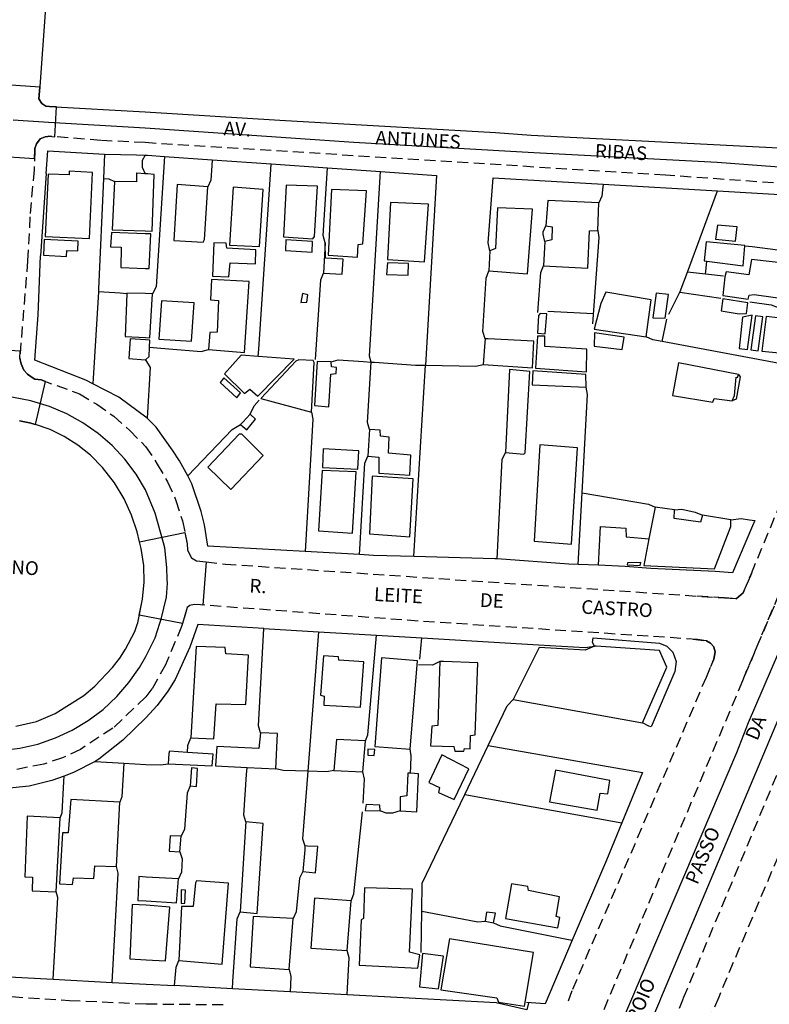
# Model space of a CAD drawing. Units: millimetres. Extents: x 185526 to 187942, y 1677057 to 1679832.
# Drawn here: x 186470 to 186607, y 1678211 to 1678390 of the extents above; entities that cross this region are included whole.
import ezdxf
from ezdxf.enums import TextEntityAlignment as Align

# ---------------------------------------------------------------- set-up
doc = ezdxf.new("R2010")
doc.units = ezdxf.units.MM
doc.header["$LTSCALE"] = 8
doc.header["$MEASUREMENT"] = 0
doc.linetypes.add('DASHED2', pattern=[0.375, 0.25, -0.125])
for name, color, linetype in [('T-MFIO-EXI', 7, 'DASHED2'), ('V-AREA_VERDE', 3, 'Continuous'), ('V-CANAL', 4, 'Continuous'), ('V-CRUZAMENTO', 1, 'Continuous'), ('V-EDIFICACAO', 7, 'Continuous'), ('V-EIXO_DE_LOGRADOURO', 3, 'Continuous'), ('V-LOTE', 1, 'Continuous'), ('V-NOME_DOS_LOGRADOUROS', 7, 'Continuous'), ('V-QUADRA', 2, 'Continuous'), ('V-TESTADA', 161, 'Continuous')]:
    doc.layers.add(name, color=color, linetype=linetype)

msp = doc.modelspace()

# ---------------------------------------------------------------- linework, layer by layer
at = {"layer": 'T-MFIO-EXI'}
for p, q in [((186603.58, 1678289.53), (186602.08, 1678285.95)), ((186603.58, 1678289.53), (186603.58, 1678289.53)), ((186602.08, 1678285.95), (186600.82, 1678284.91)), ((186602.006, 1678270.023), (186609.23, 1678287.148)), ((186598.68, 1678285.05), (186593.482, 1678285.403)), ((186600.82, 1678284.91), (186598.68, 1678285.05)), ((186500.74, 1678283.28), (186499.91, 1678280.37)), ((186501.25, 1678283.7), (186500.74, 1678283.28)), ((186502.04, 1678283.86), (186501.25, 1678283.7)), ((186503.17, 1678283.78), (186502.04, 1678283.86)), ((186542.87, 1678280.83), (186503.17, 1678283.78)), ((186503.17, 1678283.78), (186503.17, 1678283.78)), ((186499.91, 1678280.37), (186499.76, 1678279.85)), ((186499.91, 1678280.37), (186499.91, 1678280.37)), ((186593.75, 1678277.49), (186542.87, 1678280.83)), ((186499.76, 1678279.85), (186496.8, 1678272.88)), ((186592.949, 1678277.543), (186595.37, 1678277.26)), ((186595.37, 1678277.26), (186593.75, 1678277.49)), ((186595.37, 1678277.26), (186595.38, 1678277.26)), ((186595.38, 1678277.26), (186595.37, 1678277.26)), ((186595.37, 1678277.26), (186595.37, 1678277.26)), ((186595.38, 1678277.26), (186596.13, 1678276.78)), ((186596.13, 1678276.78), (186595.38, 1678277.26)), ((186596.13, 1678276.78), (186596.76, 1678276.11)), ((186596.76, 1678276.11), (186596.13, 1678276.78)), ((186596.99, 1678275.22), (186596.72, 1678273.91)), ((186596.72, 1678273.91), (186596.99, 1678275.22)), ((186596.76, 1678276.11), (186596.77, 1678276.07)), ((186596.77, 1678276.07), (186596.76, 1678276.11)), ((186596.77, 1678276.07), (186596.77, 1678276.07)), ((186596.77, 1678276.07), (186596.99, 1678275.22)), ((186596.99, 1678275.22), (186596.77, 1678276.07)), ((186596.77, 1678276.07), (186596.77, 1678276.07)), ((186595.38, 1678270.6), (186596.72, 1678273.91)), ((186596.72, 1678273.91), (186596.147, 1678272.495)), ((186596.72, 1678273.91), (186596.72, 1678273.91)), ((186496.8, 1678272.88), (186494.33, 1678268.46)), ((186571.02, 1678213.73), (186595.38, 1678270.6)), ((186494.33, 1678268.46), (186493.25, 1678267.02)), ((186493.25, 1678267.02), (186487.21, 1678261.3)), ((186493.25, 1678267.02), (186493.25, 1678267.02)), ((186487.21, 1678261.3), (186481.3, 1678257.43)), ((186481.3, 1678257.43), (186478.07, 1678255.89)), ((186478.07, 1678255.89), (186474.63, 1678254.78)), ((186474.63, 1678254.78), (186468.09, 1678253.47)), ((186465.85, 1678212.59), (186479.3, 1678211.72)), ((186570.24, 1678211.65), (186571.02, 1678213.73)), ((186570.24, 1678211.65), (186571.02, 1678213.73)), ((186479.3, 1678211.72), (186493.32, 1678211.08)), ((186493.32, 1678211.08), (186493.32, 1678211.08)), ((186493.32, 1678211.08), (186508.05, 1678210.93)), ((186570.24, 1678211.65), (186570.24, 1678211.65)), ((186570.24, 1678211.65), (186570.24, 1678211.65))]:
    msp.add_line(p, q, dxfattribs=at)
for points in [[(186649.26, 1678349.61), (186651.58, 1678355.12), (186657.38, 1678368.92), (186657.62, 1678370.61), (186657.54, 1678371.28), (186656.68, 1678372.65), (186654.49, 1678373.79), (186649.43, 1678375.39), (186647.66, 1678375.22), (186646.33, 1678374.43), (186645.76, 1678373.73), (186638.45, 1678356.4), (186610.04, 1678289.07), (186604.3, 1678275.46), (186577.45, 1678211.83), (186562.76, 1678177.01), (186558.66, 1678167.3), (186554.6, 1678157.89), (186548.51, 1678143.78), (186548.91, 1678143.28), (186552.13, 1678142.11)], [(186628.54, 1678359.22), (186587.91, 1678362.07), (186493.12, 1678368.01), (186493.12, 1678368.01), (186485.06, 1678368.41), (186475.55, 1678369.19), (186475.36, 1678369.16), (186475.36, 1678369.16), (186474.91, 1678369.09), (186473.96, 1678368.68), (186473.29, 1678367.8), (186473.01, 1678366.96), (186473, 1678366.66), (186473, 1678366.66), (186472.86, 1678363.06), (186472.12, 1678354.48), (186471.69, 1678346.48), (186470.25, 1678328.8), (186470.33, 1678328.44), (186470.33, 1678328.44), (186470.49, 1678327.73), (186470.99, 1678326.58), (186471.68, 1678325.81), (186472.54, 1678325.23), (186472.54, 1678325.23), (186473.03, 1678324.9), (186474.19, 1678324.77), (186481.15, 1678322.25), (186481.15, 1678322.25), (186484.28, 1678320.33), (186487.39, 1678318.16), (186490.35, 1678315.56), (186493.19, 1678312.64), (186493.19, 1678312.64), (186495.33, 1678309.44), (186497.19, 1678306.21), (186498.73, 1678302.82), (186499.91, 1678299.12), (186500.73, 1678295.17), (186500.75, 1678294.89), (186500.75, 1678294.89), (186500.83, 1678293.74), (186501.57, 1678292.36), (186502.47, 1678291.82), (186504.21, 1678291.62), (186504.21, 1678291.62), (186507.73, 1678291.22), (186598.68, 1678285.05), (186598.68, 1678285.05), (186600.82, 1678284.91), (186602.08, 1678285.95), (186603.58, 1678289.53), (186603.58, 1678289.53), (186630.34, 1678353.54)], [(186556.77, 1678140.17), (186560.46, 1678138.71), (186567.34, 1678155.07), (186569.65, 1678160.81), (186572.27, 1678167.31), (186576.72, 1678177.81), (186588.14, 1678204.76), (186591.24, 1678212.17), (186612.66, 1678263.32), (186617.44, 1678274.39), (186622.92, 1678287.08), (186623.35, 1678288.14), (186626.16, 1678295.04), (186633, 1678310.96), (186644.83, 1678339.55)], [(186650.65, 1678338.73), (186631.09, 1678291.61), (186629.44, 1678287.71), (186623.61, 1678273.88), (186597.63, 1678212.33), (186583.21, 1678178.18), (186578.63, 1678167.32), (186576.56, 1678162.35), (186576.47, 1678162.13), (186562.15, 1678127.77), (186545.4, 1678087.56), (186493.62, 1677964.35), (186487.06, 1677948.56), (186484.97, 1677943.13), (186477.88, 1677926.98), (186475.29, 1677920.63), (186447.91, 1677856.91), (186439.04, 1677835.55)]]:
    msp.add_lwpolyline(points, dxfattribs=at)
at = {"layer": 'V-AREA_VERDE'}
msp.add_lwpolyline([(186469.57, 1678261.71), (186473.29, 1678262.55), (186476.69, 1678263.99), (186481.94, 1678267.29), (186483.97, 1678268.96), (186487.16, 1678272.36), (186488.5, 1678274.07), (186489.56, 1678275.74), (186491.21, 1678278.92), (186491.67, 1678280.2), (186491.78, 1678280.51), (186491.78, 1678280.53), (186492.62, 1678284.85), (186492.95, 1678287.91), (186492.9, 1678290.95), (186492.4, 1678294.03), (186492.09, 1678295.28), (186491.64, 1678297.07), (186490.6, 1678300.11), (186489.28, 1678303.09), (186487.53, 1678306.05), (186485.36, 1678308.81), (186483.14, 1678311.04), (186480.84, 1678312.9), (186478.37, 1678314.44), (186475.79, 1678315.72), (186473.1, 1678316.68), (186472.01, 1678316.93), (186470.24, 1678317.34)], dxfattribs=at)
at = {"layer": 'V-CANAL'}
for points in [[(186649.69, 1678372.89), (186642.62, 1678355.99), (186632.38, 1678331.53), (186616.68, 1678294.69), (186614.24, 1678288.78), (186609.97, 1678278.43), (186608.54, 1678275.11), (186603.02, 1678262.32), (186600.87, 1678256.83), (186581.71, 1678211.94), (186566.91, 1678177.25), (186566.31, 1678175.84), (186565.58, 1678174.15)], [(186569.98, 1678172.08), (186572.32, 1678177.56), (186586.88, 1678211.6), (186587.08, 1678212.07), (186613.46, 1678274.71), (186619.24, 1678288.43), (186624.62, 1678301.21), (186629.32, 1678311.97), (186643.51, 1678345.88)]]:
    msp.add_lwpolyline(points, dxfattribs=at)
at = {"layer": 'V-CRUZAMENTO'}
for points in [[(186465.529, 1678365.601), (186472.941, 1678365.138), (186473, 1678366.66), (186473, 1678366.66), (186473.01, 1678366.96), (186473.29, 1678367.8), (186473.96, 1678368.68), (186474.91, 1678369.09), (186475.36, 1678369.16), (186475.36, 1678369.16), (186475.55, 1678369.19), (186476.647, 1678369.1), (186476.939, 1678374.523), (186475.69, 1678374.59), (186475.69, 1678374.59), (186475.01, 1678374.63), (186474.29, 1678375.12), (186473.76, 1678376.02), (186473.86, 1678377.42), (186473.86, 1678377.42), (186473.909, 1678378.097), (186465.956, 1678378.668)], [(186470.24, 1678317.34), (186472.01, 1678316.93), (186472.01, 1678316.93), (186473.147, 1678316.669), (186474.942, 1678324.498), (186474.19, 1678324.77), (186473.03, 1678324.9), (186472.54, 1678325.23), (186472.54, 1678325.23), (186471.68, 1678325.81), (186470.99, 1678326.58), (186470.49, 1678327.73), (186470.33, 1678328.44), (186470.33, 1678328.44), (186470.25, 1678328.8), (186470.348, 1678330.008), (186463.334, 1678330.446)]]:
    msp.add_lwpolyline(points, dxfattribs=at)
msp.add_lwpolyline([(186492.046, 1678281.899), (186492.62, 1678284.85), (186492.95, 1678287.91), (186492.9, 1678290.95), (186492.4, 1678294.03), (186492.09, 1678295.28), (186500.351, 1678296.995), (186500.75, 1678294.89), (186500.75, 1678294.89), (186500.83, 1678293.74), (186501.57, 1678292.36), (186502.47, 1678291.82), (186504.21, 1678291.62), (186504.21, 1678291.62), (186503.625, 1678283.746), (186503.17, 1678283.78), (186503.17, 1678283.78), (186502.04, 1678283.86), (186501.25, 1678283.7), (186500.74, 1678283.28), (186499.91, 1678280.37)], close=True, dxfattribs=at)
at = {"layer": 'V-EDIFICACAO'}
for points in [[(186475.43, 1678362.27), (186474.91, 1678350.93), (186482.98, 1678350.53), (186483.52, 1678362.6), (186479.26, 1678362.82), (186479.26, 1678362.16), (186475.43, 1678362.27)], [(186493.13, 1678362.34), (186491.59, 1678362.47), (186491.56, 1678362.47), (186491.51, 1678360.85), (186487.55, 1678360.96), (186487.11, 1678352.11), (186493.14, 1678351.94), (186494.36, 1678351.89), (186494.75, 1678362.23), (186493.59, 1678362.31), (186493.13, 1678362.34)], [(186498.96, 1678360.4), (186498.31, 1678350.19), (186503.7, 1678349.88), (186503.91, 1678350.36), (186504.54, 1678359.96), (186498.96, 1678360.4)], [(186509.18, 1678359.9), (186508.46, 1678349.35), (186513.97, 1678349.11), (186514.59, 1678359.47), (186509.18, 1678359.9)], [(186518.83, 1678360.27), (186518.31, 1678350.84), (186523.66, 1678350.5), (186523.97, 1678350.94), (186524.49, 1678360.08), (186518.83, 1678360.27)], [(186527.09, 1678359.48), (186526.47, 1678347.52), (186531.82, 1678347.15), (186531.91, 1678349.46), (186532.81, 1678349.56), (186533.47, 1678359.26), (186527.09, 1678359.48)], [(186537.83, 1678357.12), (186537.25, 1678346.72), (186544.03, 1678346.31), (186544.73, 1678356.83), (186537.83, 1678357.12)], [(186557.35, 1678356.16), (186556.93, 1678348.72), (186555.95, 1678348.29), (186555.73, 1678344.63), (186562.8, 1678344.08), (186563.69, 1678355.92), (186557.35, 1678356.16)], [(186566.47, 1678357.45), (186566.14, 1678352.87), (186567.29, 1678352.65), (186567.2, 1678350.29), (186565.93, 1678350.02), (186565.68, 1678345.55), (186573.81, 1678345.16), (186574.11, 1678351.93), (186575.63, 1678352.02), (186575.78, 1678357.06), (186566.47, 1678357.45)], [(186597.39, 1678352.95), (186597.06, 1678350.45), (186600.69, 1678350.08), (186600.99, 1678352.66), (186597.39, 1678352.95)], [(186474.73, 1678350.38), (186474.59, 1678347.5), (186478.78, 1678347.28), (186478.82, 1678348.38), (186480.86, 1678348.3), (186480.93, 1678350.09), (186474.73, 1678350.38)], [(186493.14, 1678351.41), (186486.95, 1678351.66), (186486.79, 1678349.03), (186488.75, 1678348.95), (186488.7, 1678345.24), (186493.15, 1678345.09), (186493.84, 1678345.07), (186494.14, 1678351.41), (186493.14, 1678351.41)], [(186518.77, 1678350.29), (186518.7, 1678348.34), (186523.53, 1678348.07), (186523.59, 1678349.97), (186518.77, 1678350.29)], [(186505.65, 1678349.74), (186505.38, 1678343.66), (186508.37, 1678343.54), (186508.59, 1678346.12), (186513.19, 1678345.91), (186513.28, 1678348.51), (186507.98, 1678348.8), (186507.85, 1678349.67), (186505.65, 1678349.74)], [(186525.89, 1678349.76), (186525.6, 1678344.23), (186529.03, 1678344.07), (186529.19, 1678346.77), (186525.99, 1678346.99), (186525.89, 1678349.76)], [(186595.46, 1678346.4), (186602.07, 1678345.59), (186602.4, 1678349.22), (186602.4, 1678349.25), (186595.33, 1678349.96), (186594.98, 1678346.46)], [(186603.6, 1678346.7), (186603.13, 1678343.94), (186599.02, 1678344.48), (186598.75, 1678343.57), (186598.4, 1678340.13), (186603.02, 1678339.48), (186603.18, 1678340.24), (186604.07, 1678340.36), (186614.88, 1678338.83), (186615.99, 1678345.34), (186603.6, 1678346.7)], [(186537.26, 1678346.12), (186537.07, 1678344.01), (186541.07, 1678343.84), (186541.11, 1678345.97), (186537.26, 1678346.12)], [(186505.21, 1678343.08), (186505.02, 1678339.39), (186506.46, 1678339.27), (186506.22, 1678333.5), (186504.87, 1678333.44), (186504.66, 1678330.31), (186511.23, 1678329.8), (186512.06, 1678342.71), (186505.21, 1678343.08)], [(186489.77, 1678340.49), (186489.45, 1678332.71), (186493.17, 1678332.49), (186493.96, 1678332.42), (186494.46, 1678340.46), (186493.16, 1678340.5), (186489.78, 1678340.61), (186489.77, 1678340.49)], [(186521.79, 1678340.51), (186521.47, 1678338.86), (186522.55, 1678338.95), (186522.73, 1678340.27), (186521.79, 1678340.51)], [(186577.04, 1678340.74), (186576.12, 1678338.69), (186574.96, 1678334.01), (186584.39, 1678332.62), (186585.31, 1678339.37), (186577.04, 1678340.74)], [(186586.21, 1678340.6), (186585.63, 1678336.08), (186587.87, 1678336.01), (186588.49, 1678340.32), (186586.21, 1678340.6)], [(186598.4, 1678339.53), (186598.05, 1678337.38), (186601.36, 1678336.81), (186602.69, 1678336.89), (186602.96, 1678338.85), (186598.4, 1678339.53)], [(186496.07, 1678339.17), (186495.61, 1678332.23), (186501.58, 1678331.82), (186502.05, 1678338.8), (186496.07, 1678339.17)], [(186565.1, 1678336.89), (186564.79, 1678336.5), (186564.61, 1678333.31), (186566.03, 1678333.2), (186566.32, 1678336.82), (186565.1, 1678336.89)], [(186601.99, 1678336.23), (186601.36, 1678330.52), (186602.89, 1678330.31), (186603.73, 1678336.6), (186601.99, 1678336.23)], [(186604.32, 1678336.48), (186603.48, 1678330.28), (186604.83, 1678330.06), (186605.67, 1678336.28), (186604.32, 1678336.48)], [(186606.3, 1678336.34), (186605.48, 1678330), (186611.9, 1678329.43), (186612.64, 1678335.6), (186606.3, 1678336.34)], [(186565.97, 1678330.86), (186565.97, 1678332.72), (186564.6, 1678332.75), (186564.27, 1678326.93), (186573.51, 1678326.26), (186573.62, 1678330.36), (186565.97, 1678330.86)], [(186574.97, 1678333.37), (186574.92, 1678330.9), (186580.05, 1678330.32), (186580.43, 1678332.59), (186574.97, 1678333.37)], [(186493.17, 1678328.45), (186493.85, 1678329.05), (186493.92, 1678330.75), (186493.97, 1678332.05), (186493.17, 1678332.1), (186490.36, 1678332.27), (186490.14, 1678328.7), (186493.11, 1678328.45)], [(186555.06, 1678332.29), (186555.01, 1678331.6), (186554.69, 1678327.59), (186563.68, 1678326.95), (186563.96, 1678331.85), (186555.61, 1678332.26), (186555.06, 1678332.29)], [(186513.71, 1678329.07), (186510.63, 1678329.3), (186507.55, 1678325.89), (186511.24, 1678322.31), (186512.18, 1678323.07), (186513.65, 1678321.8), (186520.25, 1678328.57)], [(186521.11, 1678328.45), (186520.59, 1678328.21), (186514.17, 1678321.38), (186523.42, 1678318.88), (186523.94, 1678327.94), (186523.7, 1678328.33), (186521.11, 1678328.45)], [(186524.46, 1678328.11), (186523.99, 1678320.14), (186526.57, 1678319.9), (186526.94, 1678325.82), (186527.95, 1678325.93), (186527.96, 1678327.04), (186527.04, 1678327.15), (186527.03, 1678328.05), (186524.46, 1678328.11)], [(186590.3, 1678327.89), (186589.24, 1678321.96), (186596.55, 1678320.7), (186596.8, 1678321.39), (186600.06, 1678320.96), (186600.51, 1678321.95), (186600.81, 1678325.3), (186601.05, 1678325.23), (186601.24, 1678325.79), (186590.3, 1678327.89)], [(186559.5, 1678326.7), (186558.78, 1678311.53), (186562.14, 1678311.24), (186562.37, 1678311.51), (186563.19, 1678326.28), (186559.5, 1678326.7)], [(186563.77, 1678326.43), (186563.63, 1678323.88), (186573.48, 1678323.43), (186573.41, 1678325.77), (186563.77, 1678326.43)], [(186507.48, 1678325.15), (186506.78, 1678324.29), (186509.79, 1678321.54), (186510.46, 1678322.4), (186507.48, 1678325.15)], [(186510.5, 1678316.63), (186510.89, 1678316.31), (186511.63, 1678315.7), (186513.21, 1678317.61), (186512.24, 1678318.54), (186510.89, 1678317.06), (186510.5, 1678316.63)], [(186504.51, 1678308.89), (186508.75, 1678304.81), (186514.59, 1678311.02), (186510.74, 1678314.88), (186510.26, 1678314.92), (186504.51, 1678308.89)], [(186537.43, 1678311.41), (186537.6, 1678314.36), (186535.98, 1678314.54), (186535.96, 1678315.65), (186534.01, 1678315.74), (186533.7, 1678310.87), (186535.7, 1678310.71), (186535.7, 1678307.79), (186541.35, 1678307.43), (186541.54, 1678311.08), (186537.43, 1678311.41)], [(186565.01, 1678312.96), (186563.99, 1678295.38), (186570.83, 1678294.87), (186571.87, 1678312.43), (186565.01, 1678312.96)], [(186525.57, 1678312.21), (186525.43, 1678308.81), (186531.87, 1678308.49), (186532.06, 1678311.84), (186525.57, 1678312.21)], [(186525.39, 1678308.27), (186524.72, 1678297.29), (186530.87, 1678296.88), (186531.54, 1678308), (186525.39, 1678308.27)], [(186534.47, 1678307.24), (186533.97, 1678296.74), (186541.36, 1678296.19), (186541.95, 1678306.74), (186534.47, 1678307.24)], [(186584.92, 1678295.83), (186583.96, 1678290.95), (186596.85, 1678290.34), (186599.86, 1678298.07), (186599.85, 1678299.3), (186594.68, 1678300.14), (186594.32, 1678298.86), (186589.53, 1678299.54), (186589.59, 1678301.1), (186586.06, 1678301.59)], [(186581.02, 1678291.47), (186580.94, 1678291.09), (186583.29, 1678290.93), (186583.41, 1678291.5), (186581.02, 1678291.47)], [(186502.39, 1678276.23), (186501.45, 1678259.55), (186505.6, 1678259.4), (186506.07, 1678265.75), (186511.44, 1678265.61), (186511.95, 1678274.62), (186507.83, 1678274.85), (186507.7, 1678276.01), (186502.39, 1678276.23)], [(186574.99, 1678276.29), (186573.32, 1678275.55), (186564.94, 1678276.04), (186560.15, 1678266.52), (186583.73, 1678262.32), (186588.2, 1678272.44), (186586.84, 1678275.5), (186575.32, 1678276.27), (186574.99, 1678276.29)], [(186528.42, 1678273.72), (186528.34, 1678274.33), (186525.64, 1678274.48), (186525.05, 1678267.34), (186525.73, 1678267.15), (186525.66, 1678265.51), (186532.34, 1678265.15), (186532.96, 1678273.42), (186528.42, 1678273.72)], [(186536.21, 1678274.13), (186534.98, 1678258), (186541.43, 1678257.5), (186542.75, 1678273.6), (186536.21, 1678274.13)], [(186546.82, 1678273.48), (186546.76, 1678271.78), (186546.44, 1678261.79), (186545.37, 1678261.7), (186545.14, 1678258.11), (186549.36, 1678258), (186549.57, 1678257.1), (186551.17, 1678257.1), (186551.32, 1678257.6), (186552.36, 1678257.58), (186552.42, 1678259.97), (186553.24, 1678260.08), (186553.71, 1678273.2), (186547.48, 1678273.45), (186546.82, 1678273.48)], [(186511.7, 1678254.17), (186516.95, 1678253.93), (186517.22, 1678260.33), (186514.12, 1678260.48), (186513.81, 1678257.61), (186506.17, 1678257.99), (186505.93, 1678254.44)], [(186527.98, 1678259.28), (186527.49, 1678253.6), (186532.78, 1678253.34), (186533.26, 1678258.98), (186527.98, 1678259.28)], [(186500.81, 1678256.89), (186497.57, 1678257.1), (186497.4, 1678256.7), (186497.29, 1678254.84), (186505.3, 1678254.43), (186505.5, 1678256.58)], [(186533.7, 1678257.49), (186533.68, 1678256.4), (186534.87, 1678256.31), (186534.95, 1678257.43), (186533.7, 1678257.49)], [(186547.15, 1678256.47), (186544.78, 1678251.4), (186546.77, 1678250.48), (186546.57, 1678249.61), (186549.43, 1678248.33), (186552.12, 1678253.92), (186547.15, 1678256.47)], [(186501.53, 1678254.11), (186501.34, 1678250.8), (186502.45, 1678250.67), (186502.68, 1678253.99), (186501.53, 1678254.11)], [(186567.88, 1678253.64), (186566.78, 1678247.87), (186575.5, 1678246.39), (186576.01, 1678249.5), (186577.4, 1678249.36), (186577.82, 1678251.79), (186567.88, 1678253.64)], [(186541.46, 1678253.09), (186540.98, 1678253.13), (186540.78, 1678249.01), (186539.59, 1678248.81), (186539.56, 1678246.23), (186542.61, 1678246.07), (186542.9, 1678252.99)], [(186479.55, 1678248.29), (186479.07, 1678242.23), (186478.05, 1678242.27), (186477.5, 1678232.97), (186479.88, 1678232.86), (186480.06, 1678234.03), (186483.74, 1678233.92), (186483.92, 1678236.25), (186487.9, 1678236.11), (186488.52, 1678247.82), (186479.55, 1678248.29)], [(186533.38, 1678247.39), (186533.2, 1678246.32), (186535.91, 1678246.26), (186535.85, 1678247.29), (186533.38, 1678247.39)], [(186471.63, 1678245.26), (186471.16, 1678234.21), (186472.58, 1678234.17), (186472.51, 1678231.69), (186476.92, 1678231.51), (186477.61, 1678244.97), (186471.63, 1678245.26)], [(186511.46, 1678244.27), (186511.41, 1678243.48), (186510.43, 1678227.87), (186513.53, 1678227.54), (186514.6, 1678243.93), (186512.04, 1678244.21), (186511.46, 1678244.27)], [(186497.69, 1678241.72), (186497.5, 1678238.93), (186499.42, 1678238.76), (186499.68, 1678241.65), (186497.69, 1678241.72)], [(186522.24, 1678239.86), (186522.18, 1678239.17), (186521.84, 1678235.18), (186524.16, 1678234.97), (186524.6, 1678239.75), (186522.7, 1678239.84), (186522.24, 1678239.86)], [(186493.29, 1678234.16), (186491.95, 1678234.27), (186491.77, 1678229.93), (186493.29, 1678229.86), (186498.84, 1678229.49), (186499.16, 1678233.84), (186493.29, 1678234.16)], [(186502.44, 1678233.5), (186502.26, 1678233.13), (186501.87, 1678228.82), (186499.76, 1678228.83), (186499.25, 1678218.96), (186507.17, 1678218.32), (186508.3, 1678233.06), (186502.44, 1678233.5)], [(186499.69, 1678231.88), (186499.66, 1678229.37), (186500.34, 1678229.43), (186500.45, 1678231.8), (186499.69, 1678231.88)], [(186533.09, 1678232.21), (186532.93, 1678226.61), (186532.48, 1678226.42), (186532.13, 1678218.12), (186542.83, 1678217.61), (186543.15, 1678219.99), (186541.3, 1678220.49), (186541.8, 1678231.96), (186533.09, 1678232.21)], [(186559.87, 1678232.94), (186558.78, 1678226.66), (186568.32, 1678224.95), (186568.69, 1678226.84), (186568.02, 1678227), (186568.61, 1678230.56), (186562.97, 1678231.71), (186562.86, 1678232.48), (186559.87, 1678232.94)], [(186523.95, 1678230.36), (186523.3, 1678221.23), (186529.92, 1678220.8), (186530.66, 1678229.88), (186523.95, 1678230.36)], [(186493.29, 1678229.05), (186490.77, 1678229.17), (186490.3, 1678219.3), (186493.31, 1678219.1), (186496.8, 1678218.92), (186497.6, 1678228.68), (186493.29, 1678229.05)], [(186512.82, 1678227.02), (186512.27, 1678217.83), (186519.33, 1678217.35), (186520.07, 1678226.61), (186512.82, 1678227.02)], [(186555.29, 1678227.81), (186555.08, 1678226.15), (186556.59, 1678225.87), (186556.97, 1678227.63), (186555.29, 1678227.81)], [(186548.55, 1678222.93), (186547.01, 1678213.63), (186557.21, 1678212.15), (186557.49, 1678211.4), (186562.27, 1678210.68), (186563.87, 1678220.42), (186548.55, 1678222.93)], [(186543.68, 1678220.25), (186543.1, 1678214.17), (186546.55, 1678213.85), (186547.47, 1678219.77), (186543.68, 1678220.25)]]:
    msp.add_lwpolyline(points, close=True, dxfattribs=at)
at = {"layer": 'V-EIXO_DE_LOGRADOURO'}
for points in [[(186469.06, 1678372.14), (186475.52, 1678371.77), (186493.12, 1678370.74), (186531.15, 1678368.09), (186563.95, 1678366.19), (186597.34, 1678364.48), (186629.64, 1678362.05), (186647.039, 1678360.748)], [(186497.14, 1678288.39), (186497.09, 1678290.6), (186496.72, 1678294.17), (186496.46, 1678295.08), (186494.93, 1678300.48), (186493.2, 1678304.73), (186491.45, 1678307.63), (186489.42, 1678310.34), (186487.1, 1678312.81), (186484.55, 1678315.03), (186481.77, 1678316.97), (186478.81, 1678318.61), (186475.69, 1678319.93), (186472.45, 1678320.92), (186472.27, 1678320.96), (186469.13, 1678321.57), (186466.8, 1678321.77)], [(186462.78, 1678257.26), (186463.53, 1678257.19), (186466.91, 1678257.25), (186468.31, 1678257.42), (186470.28, 1678257.67), (186473.57, 1678258.43), (186476.78, 1678259.54), (186479.84, 1678260.97), (186482.75, 1678262.71), (186485.45, 1678264.75), (186487.93, 1678267.06), (186490.15, 1678269.62), (186492.09, 1678272.4), (186493.24, 1678274.4), (186494.91, 1678277.8), (186495.79, 1678280.46), (186496.03, 1678281.17), (186497.03, 1678285.21), (186497.16, 1678287.77), (186497.14, 1678288.39)]]:
    msp.add_lwpolyline(points, dxfattribs=at)
at = {"layer": 'V-LOTE'}
for points in [[(186475.07, 1678362.41), (186475.35, 1678366.53), (186485.7, 1678365.89), (186485.72, 1678365.89)], [(186485.72, 1678365.89), (186485.52, 1678361.47)], [(186485.72, 1678365.89), (186491.55, 1678365.77), (186493.13, 1678365.74)], [(186493.13, 1678365.74), (186492.56, 1678364.75), (186492.58, 1678363.52), (186493.13, 1678362.34)], [(186493.13, 1678365.74), (186493.55, 1678365.71), (186496.61, 1678365.5)], [(186496.61, 1678365.5), (186495.11, 1678341.71), (186494.46, 1678340.46)], [(186496.61, 1678365.5), (186505.3, 1678364.89)], [(186505.3, 1678364.89), (186505.24, 1678363.87), (186505.06, 1678361.2), (186504.54, 1678359.96)], [(186505.3, 1678364.89), (186516.09, 1678364.14)], [(186513.71, 1678329.07), (186513.8, 1678330.36), (186516.02, 1678363.09), (186516.09, 1678364.14)], [(186516.09, 1678364.14), (186526.34, 1678363.43)], [(186525.89, 1678349.76), (186525.54, 1678351.07), (186526.34, 1678363.43)], [(186526.34, 1678363.43), (186535.97, 1678362.76)], [(186485.52, 1678361.47), (186484.61, 1678341.32), (186484.58, 1678340.8)], [(186485.52, 1678361.47), (186486.48, 1678361.4), (186487.55, 1678360.96)], [(186534.31, 1678328.04), (186533.97, 1678329.1), (186535.91, 1678361.76), (186535.97, 1678362.76)], [(186535.97, 1678362.76), (186546.22, 1678362.05), (186544.17, 1678327.45)], [(186555.95, 1678348.29), (186555.64, 1678349.74), (186556.56, 1678361.63), (186576.57, 1678360.44)], [(186576.57, 1678360.44), (186576.46, 1678359.44), (186576.32, 1678358.25), (186575.78, 1678357.06)], [(186576.57, 1678360.44), (186597.44, 1678359.21)], [(186591.93, 1678344.43), (186597.44, 1678359.21)], [(186597.44, 1678359.21), (186627.29, 1678357.45), (186627.79, 1678357.12), (186627.94, 1678356.8), (186623.75, 1678346.61)], [(186565.93, 1678350.02), (186565.64, 1678351.34), (186565.66, 1678351.77), (186566.14, 1678352.87)], [(186575.63, 1678352.02), (186575.78, 1678350.71), (186574.65, 1678334.97)], [(186602.4, 1678349.22), (186603.72, 1678349.06), (186613.09, 1678347.88), (186614.33, 1678348.03)], [(186483.59, 1678324.06), (186482.31, 1678324.72), (186473.01, 1678328.35), (186473.59, 1678336.63), (186474.06, 1678347.38)], [(186564.64, 1678337.08), (186565.19, 1678344.34), (186565.68, 1678345.55)], [(186595.25, 1678344.06), (186595.34, 1678345.11), (186595.46, 1678346.4)], [(186524.18, 1678328.47), (186525.13, 1678343.02), (186525.6, 1678344.23)], [(186555.06, 1678332.29), (186554.67, 1678333.6), (186555.24, 1678343.33), (186555.73, 1678344.63)], [(186590.55, 1678340.76), (186590.56, 1678340.78), (186590.61, 1678340.88), (186591.93, 1678344.43)], [(186595.25, 1678344.06), (186591.93, 1678344.43)], [(186598.48, 1678343.7), (186595.25, 1678344.06)], [(186484.58, 1678340.8), (186483.65, 1678325.06), (186483.59, 1678324.06)], [(186489.77, 1678340.49), (186488.54, 1678340.56), (186485.58, 1678340.74), (186484.58, 1678340.8)], [(186588.55, 1678336.76), (186590.55, 1678340.76)], [(186590.55, 1678340.76), (186598, 1678339.68)], [(186603.29, 1678339), (186607.2, 1678338.47), (186608.45, 1678338)], [(186574.77, 1678336.81), (186566.51, 1678337.25)], [(186619.73, 1678336.81), (186615.5, 1678326.52), (186587.32, 1678331.79)], [(186587.32, 1678331.79), (186588.15, 1678335.84)], [(186587.32, 1678331.79), (186585.62, 1678332.11), (186584.39, 1678332.62)], [(186493.92, 1678330.75), (186495.23, 1678330.64), (186503.33, 1678329.95), (186504.66, 1678330.31)], [(186493.17, 1678328.45), (186494.05, 1678327.05), (186493.49, 1678317.83)], [(186527.03, 1678328.05), (186528.27, 1678328.45), (186532.91, 1678328.16), (186534.31, 1678328.04)], [(186534.01, 1678315.74), (186533.65, 1678317.02), (186534.25, 1678327.1), (186534.31, 1678328.04)], [(186534.31, 1678328.04), (186534.91, 1678328), (186542.37, 1678327.49), (186544.17, 1678327.45)], [(186542.1, 1678292.59), (186544.17, 1678327.45)], [(186544.17, 1678327.45), (186553.38, 1678327.27), (186554.69, 1678327.59)], [(186493.49, 1678317.83), (186488.32, 1678321.61), (186483.59, 1678324.06)], [(186572.74, 1678304.2), (186573.75, 1678322.1), (186573.48, 1678323.43)], [(186512.24, 1678318.54), (186512.98, 1678320.06), (186513.9, 1678321.07)], [(186523.42, 1678318.88), (186523.69, 1678317.6), (186522.33, 1678294.57), (186522.27, 1678293.51)], [(186500.86, 1678307.29), (186499.39, 1678310.02), (186498.12, 1678312), (186495.13, 1678316.14), (186493.49, 1678317.83)], [(186500.86, 1678307.29), (186508.94, 1678315.77), (186510.5, 1678316.63)], [(186532.18, 1678292.95), (186532.24, 1678293.96), (186533.16, 1678309.63), (186533.7, 1678310.87)], [(186557.24, 1678292.15), (186558.15, 1678310.28), (186558.78, 1678311.53)], [(186522.27, 1678293.51), (186504.54, 1678294.51), (186503.94, 1678298.36), (186503.32, 1678300.79), (186501.64, 1678305.85), (186500.86, 1678307.29)], [(186572, 1678291.16), (186572.74, 1678304.2)], [(186572.74, 1678304.2), (186584.86, 1678302.16), (186586.06, 1678301.59)], [(186589.59, 1678301.1), (186590.91, 1678301.24), (186593.32, 1678300.7), (186594.68, 1678300.14)], [(186599.85, 1678299.3), (186601.7, 1678299.52), (186603.24, 1678299.31), (186604.24, 1678299.18), (186603.81, 1678298.18), (186600.15, 1678289.62)], [(186575.7, 1678291), (186576.11, 1678298.07), (186580.71, 1678297.77), (186580.75, 1678296.19), (186583.54, 1678295.95), (186584.92, 1678295.83)], [(186532.18, 1678292.95), (186522.27, 1678293.51)], [(186542.1, 1678292.59), (186534.71, 1678292.8), (186532.18, 1678292.95)], [(186557.24, 1678292.15), (186556.82, 1678292.18), (186542.1, 1678292.59)], [(186572, 1678291.16), (186570.29, 1678291.23), (186557.24, 1678292.15)], [(186575.7, 1678291), (186572, 1678291.16)], [(186580.59, 1678290.79), (186575.7, 1678291)], [(186600.16, 1678289.65), (186596.98, 1678289.89)], [(186514.73, 1678279.48), (186502.72, 1678280.19), (186501.23, 1678276.05), (186498.56, 1678270.17), (186497.27, 1678268.04), (186495.33, 1678265.43), (186493.25, 1678263.2), (186489.02, 1678259.12), (186484.69, 1678255.64), (186483.98, 1678255.27)], [(186514.12, 1678260.48), (186513.78, 1678261.73), (186514.73, 1678279.48)], [(186514.73, 1678279.48), (186524.73, 1678278.89)], [(186524.73, 1678278.89), (186522.74, 1678253.46)], [(186524.73, 1678278.89), (186535.26, 1678278.27)], [(186533.26, 1678258.98), (186533.7, 1678260.12), (186535.26, 1678278.27)], [(186535.26, 1678278.27), (186543.56, 1678277.78)], [(186543.17, 1678273.87), (186543.56, 1678277.78)], [(186543.56, 1678277.78), (186564.81, 1678276.52)], [(186574.99, 1678276.29), (186574.66, 1678276.94), (186574.73, 1678277.77), (186586.85, 1678276.8), (186588.17, 1678276.25), (186589.25, 1678275.18), (186589.87, 1678273.47), (186589.62, 1678271.63), (186585.3, 1678261.59), (186584.91, 1678261.68), (186583.73, 1678262.32)], [(186546.82, 1678273.48), (186545.48, 1678272.81), (186542.95, 1678272.87)], [(186555.62, 1678258.14), (186559.09, 1678265.36), (186560.15, 1678266.52)], [(186500.81, 1678256.89), (186500.91, 1678258.14), (186500.93, 1678258.37), (186501.45, 1678259.55)], [(186541.46, 1678253.09), (186541.51, 1678254.39), (186541.6, 1678256.27), (186541.43, 1678257.5)], [(186551.36, 1678249.26), (186555.62, 1678258.14)], [(186555.62, 1678258.14), (186583.75, 1678253.21), (186579.97, 1678244.07)], [(186483.98, 1678255.27), (186480.06, 1678253.21), (186478.37, 1678252.6)], [(186483.98, 1678255.27), (186489.2, 1678254.96)], [(186489.2, 1678254.96), (186488.89, 1678248.81), (186488.52, 1678247.82)], [(186489.2, 1678254.96), (186493.26, 1678254.71), (186495.98, 1678254.64), (186497.29, 1678254.84)], [(186511.46, 1678244.27), (186511.11, 1678245.48), (186511.61, 1678252.9), (186511.7, 1678254.17)], [(186522.74, 1678253.46), (186518.24, 1678253.61), (186516.95, 1678253.93)], [(186522.74, 1678253.46), (186521.78, 1678241.17), (186522.24, 1678239.86)], [(186527.49, 1678253.6), (186526.23, 1678253.35), (186522.74, 1678253.46)], [(186478.37, 1678252.6), (186476.11, 1678251.79), (186471.97, 1678250.78), (186467.76, 1678250.33), (186467.74, 1678250.03), (186466.97, 1678237.78), (186466.02, 1678216.1), (186476.37, 1678215.56)], [(186477.61, 1678244.97), (186478, 1678245.89), (186478.31, 1678251.6), (186478.37, 1678252.6)], [(186532.82, 1678247.68), (186533.1, 1678252.03), (186532.78, 1678253.34)], [(186501.34, 1678250.8), (186500.77, 1678249.45), (186500.27, 1678242.91), (186499.68, 1678241.65)], [(186543.52, 1678227.97), (186543.6, 1678233.09), (186551.36, 1678249.26)], [(186551.36, 1678249.26), (186579.97, 1678244.07)], [(186539.56, 1678246.23), (186538.21, 1678245.84), (186537.06, 1678245.84), (186535.91, 1678246.26)], [(186530.66, 1678229.88), (186531.14, 1678231.12), (186532.7, 1678246.09)], [(186579.97, 1678244.07), (186577.17, 1678237.29), (186570.95, 1678222.68)], [(186499.42, 1678238.76), (186499.86, 1678237.48), (186499.72, 1678235.05), (186499.16, 1678233.84)], [(186487.11, 1678215), (186488.17, 1678234.9), (186487.9, 1678236.11)], [(186521.84, 1678235.18), (186521.26, 1678233.99), (186520.62, 1678227.86), (186520.07, 1678226.61)], [(186476.37, 1678215.56), (186477.17, 1678230.44), (186476.92, 1678231.51)], [(186509.02, 1678213.84), (186509.11, 1678215.18), (186509.88, 1678226.55), (186510.43, 1678227.87)], [(186543.4, 1678220.44), (186543.52, 1678227.97)], [(186543.52, 1678227.97), (186544.52, 1678227.78), (186553.72, 1678226.04), (186555.08, 1678226.15)], [(186556.59, 1678225.87), (186557.82, 1678225.27), (186569.95, 1678222.88), (186570.95, 1678222.68)], [(186570.95, 1678222.68), (186566.01, 1678211.07), (186562.62, 1678211.32)], [(186529.93, 1678212.72), (186529.99, 1678213.97), (186530.29, 1678219.47), (186529.92, 1678220.8)], [(186498.49, 1678214.4), (186498.78, 1678217.77), (186499.25, 1678218.96)], [(186519.33, 1678217.35), (186519.68, 1678216.07), (186519.6, 1678214.56), (186519.54, 1678213.28)], [(186476.37, 1678215.56), (186487.11, 1678215)], [(186487.11, 1678215), (186493.31, 1678214.68), (186498.49, 1678214.4)], [(186509.02, 1678213.84), (186498.49, 1678214.4)], [(186519.54, 1678213.28), (186509.02, 1678213.84)], [(186529.93, 1678212.72), (186519.54, 1678213.28)], [(186557.09, 1678211.26), (186529.93, 1678212.72)]]:
    msp.add_lwpolyline(points, dxfattribs=at)
at = {"layer": 'V-QUADRA'}
for points in [[(186475.56, 1678401.08), (186473.86, 1678377.42), (186473.86, 1678377.42), (186473.76, 1678376.02), (186473.76, 1678376.02), (186474.29, 1678375.12), (186475.01, 1678374.63), (186475.69, 1678374.59), (186475.69, 1678374.59), (186493.12, 1678373.65), (186493.12, 1678373.65), (186517.65, 1678372.1), (186556.93, 1678369.89), (186563.47, 1678369.39), (186631.13, 1678365.89), (186631.13, 1678365.89), (186632.71, 1678365.81), (186634.1, 1678366.04), (186635.12, 1678366.56), (186635.86, 1678367.35), (186636.98, 1678369.37), (186646.14, 1678390.87)], [(186469.57, 1678261.71), (186473.29, 1678262.55), (186476.69, 1678263.99), (186481.94, 1678267.29), (186483.97, 1678268.96), (186487.16, 1678272.36), (186488.5, 1678274.07), (186489.56, 1678275.74), (186491.21, 1678278.92), (186491.67, 1678280.2), (186491.78, 1678280.51), (186491.78, 1678280.53), (186492.62, 1678284.85), (186492.95, 1678287.91), (186492.9, 1678290.95), (186492.4, 1678294.03), (186492.09, 1678295.28), (186491.64, 1678297.07), (186490.6, 1678300.11), (186489.28, 1678303.09), (186487.53, 1678306.05), (186485.36, 1678308.81), (186483.14, 1678311.04), (186480.84, 1678312.9), (186478.37, 1678314.44), (186475.79, 1678315.72), (186473.1, 1678316.68), (186472.01, 1678316.93), (186470.24, 1678317.34)]]:
    msp.add_lwpolyline(points, dxfattribs=at)
at = {"layer": 'V-TESTADA'}
for points in [[(186475.07, 1678362.41), (186474.06, 1678347.38)], [(186601.24, 1678325.79), (186601.53, 1678325.36), (186600.82, 1678321.26), (186600.06, 1678320.96)], [(186596.98, 1678289.89), (186585.26, 1678290.42), (186580.59, 1678290.79)], [(186564.81, 1678276.52), (186573.32, 1678276), (186574.99, 1678276.29)], [(186562.99, 1678211.29), (186562.65, 1678210.02), (186557.09, 1678211.26)]]:
    msp.add_lwpolyline(points, dxfattribs=at)

# ---------------------------------------------------------------- texts
at = {"layer": 'V-NOME_DOS_LOGRADOUROS'}
for s, height, rotation, p in [('AV.', 2.4998, 357, (186507.33, 1678368.6)), ('ANTUNES', 2.4998, 357, (186534.98, 1678366.91)), ('RIBAS', 2.4998, 357, (186574.98, 1678364.51)), ('PÇA. BRENO', 2.5, 357, (186454.123, 1678289.409)), ('R.', 2.4998, 357, (186512.02, 1678285.28)), ('LEITE', 2.4998, 357, (186534.72, 1678283.73)), ('DE', 2.4998, 357, (186554.01, 1678282.66)), ('CASTRO', 2.4998, 357, (186572.49, 1678281.42)), ('DA', 2.5, 67, (186605.38, 1678258.58)), ('PASSO', 2.5, 67, (186594.46, 1678232.36)), ('ARROIO', 2.5, 67, (186582.05, 1678203.28))]:
    msp.add_text(s, height=height, rotation=rotation, dxfattribs=at).set_placement(p, align=Align.BOTTOM_LEFT)

doc.saveas('drawing.dxf')
